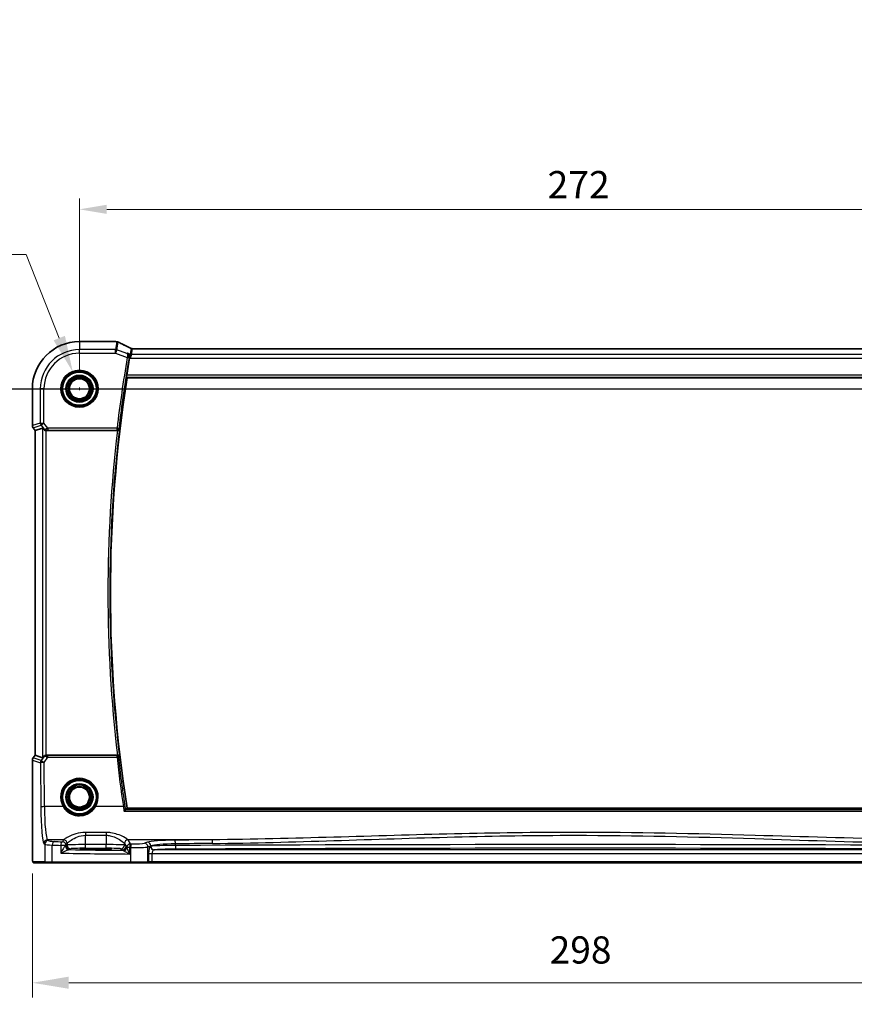
# Model space of a CAD drawing. Units: millimetres. Extents: x 175 to 9268, y 19 to 1424.
# Drawn here: x 8235 to 8464, y 430 to 700 of the extents above; entities that cross this region are included whole.
import ezdxf

# ---------------------------------------------------------------- set-up
doc = ezdxf.new("R2010")
doc.units = ezdxf.units.MM
doc.header["$LTSCALE"] = 5
for name, color, linetype, lineweight in [('Dimension (ISO)', 7, 'Continuous', 18), ('Dimension (ISO) @ 1', 7, 'Continuous', 18), ('Section Line (ISO)', 7, 'Continuous', 25), ('Visible (ISO)', 7, 'Continuous', 35), ('Visible Narrow (ISO)', 7, 'Continuous', 25)]:
    doc.layers.add(name, color=color, linetype=linetype, lineweight=lineweight)
doc.styles.add('Note Text (TK)', font='MS PGothic.ttf')
doc.dimstyles.new('Default - Method 1b (TK)', dxfattribs={"dimscale": 4, "dimtxt": 2.5, "dimasz": 2.5, "dimexe": 1, "dimexo": 1.5, "dimgap": 1, "dimtad": 1, "dimtoh": 1, "dimrnd": 1e-08, "dimdsep": 46, "dimtxsty": 'Note Text (TK)', "dimcen": 0.09, "dimdle": 5, "dimclrd": 100, "dimclre": 100, "dimclrt": 7, "dimadec": 1, "dimazin": 1, "dimtfac": 1, "dimtmove": 0, "dimatfit": 3, "dimfxl": 0, "dimtolj": 1, "dimlwd": -1, "dimlwe": -1, "dimarcsym": 0})

# ---------------------------------------------------------------- blocks, each defined once
blk = doc.blocks.new('*D80')
at = {"layer": 'Defpoints', "color": 0, "transparency": 16777216}
for p in [(8238.31, 471.88), (8536.12, 471.88), (8536.12, 435.88)]:
    blk.add_point(p, dxfattribs=at)
at = {"layer": 'Dimension (ISO)', "color": 100, "transparency": 16777216}
for p, q in [((8238.31, 465.88), (8238.31, 431.88)), ((8536.12, 465.88), (8536.12, 431.88)), ((8248.31, 435.88), (8526.12, 435.88))]:
    blk.add_line(p, q, dxfattribs=at)
for points in [[(8248.31, 437.55), (8248.31, 434.22), (8238.31, 435.88)], [(8526.12, 437.55), (8526.12, 434.22), (8536.12, 435.88)]]:
    blk.add_solid(points, dxfattribs=at)
at = {"layer": 'Dimension (ISO)', "color": 7, "transparency": 16777216, "insert": (8377.12, 444.88), "char_height": 10, "attachment_point": 4, "style": 'Note Text (TK)'}
blk.add_mtext('\\A1; \\fＭＳ Ｐゴシック|b0|i0;\\H7.4619;298', dxfattribs=at)
blk = doc.blocks.new('*D81')
at = {"layer": 'Defpoints', "color": 0, "transparency": 16777216}
for p in [(8249.4, 603.39), (8253.04, 594.22)]:
    blk.add_point(p, dxfattribs=at)
at = {"layer": 'Dimension (ISO)', "color": 100, "transparency": 16777216}
for p, q in [((8116.41, 635.6), (8236.58, 635.6)), ((8236.58, 635.6), (8245.7, 612.68)), ((8250.86, 598.8), (8251.58, 598.8)), ((8251.22, 598.44), (8251.22, 599.16))]:
    blk.add_line(p, q, dxfattribs=at)
blk.add_solid([(8247.25, 613.3), (8244.15, 612.06), (8249.4, 603.39)], dxfattribs=at)
at = {"layer": 'Dimension (ISO)', "color": 7, "transparency": 16777216, "insert": (8116.41, 651.69), "char_height": 10, "attachment_point": 4, "style": 'Note Text (TK)'}
blk.add_mtext('\\A1; \\fＭＳ Ｐゴシック|b0|i0;\\H7.4619;4-M5 六角穴付ボルト\\P\\fＭＳ Ｐゴシック|b0|i0;\\H7.4619;4-M5 Countersunk hole', dxfattribs=at)
blk = doc.blocks.new('*D92')
at = {"layer": 'Defpoints', "color": 0, "transparency": 16777216}
for p in [(8523.22, 647.99), (8251.22, 598.8), (8523.22, 598.8)]:
    blk.add_point(p, dxfattribs=at)
at = {"layer": 'Dimension (ISO)', "color": 100, "transparency": 16777216}
for p, q in [((8251.22, 603.3), (8251.22, 650.99)), ((8523.22, 603.3), (8523.22, 650.99)), ((8258.72, 647.99), (8515.72, 647.99))]:
    blk.add_line(p, q, dxfattribs=at)
for points in [[(8258.72, 649.24), (8258.72, 646.74), (8251.22, 647.99)], [(8515.72, 649.24), (8515.72, 646.74), (8523.22, 647.99)]]:
    blk.add_solid(points, dxfattribs=at)
at = {"layer": 'Dimension (ISO)', "color": 7, "transparency": 16777216, "insert": (8379.59, 654.74), "char_height": 7.5, "attachment_point": 4, "style": 'Note Text (TK)'}
blk.add_mtext('\\A1;272', dxfattribs=at)

msp = doc.modelspace()

# ---------------------------------------------------------------- linework, layer by layer
at = {"layer": 'Section Line (ISO)', "linetype": 'Continuous'}
msp.add_line((8219.5286, 598.8011), (8552.6352, 598.8011), dxfattribs=at)
at = {"layer": 'Visible (ISO)'}
for p, q in [((8261.1507, 611.7098), (8251.219, 611.7098)), ((8508.6132, 609.7723), (8265.8248, 609.7723)), ((8264.2944, 601.8011), (8510.1435, 601.8011)), ((8238.3103, 598.8011), (8238.3103, 588.6648)), ((8239.0603, 587.3315), (8238.5103, 588.0648)), ((8239.0603, 587.3315), (8239.0641, 587.3328)), ((8239.0603, 498.2706), (8239.0603, 587.3315)), ((8241.0763, 588.0035), (8239.0641, 587.3328)), ((8242.2011, 587.3011), (8261.6336, 587.3011)), ((8238.3103, 496.9373), (8238.3103, 471.8818)), ((8238.5103, 497.5373), (8239.0603, 498.2706)), ((8239.0603, 498.2706), (8239.0641, 498.2694)), ((8241.0763, 497.5986), (8239.0641, 498.2694)), ((8261.6336, 498.3011), (8242.2011, 498.3011)), ((8510.1435, 483.8011), (8264.2944, 483.8011)), ((8256.719, 472.6703), (8254.719, 472.6703)), ((8254.719, 472.4427), (8256.719, 472.4427)), ((8238.7201, 468.8011), (8241.912, 468.8011)), ((8243.8861, 468.8011), (8241.912, 468.8011)), ((8265.31, 468.8011), (8243.8861, 468.8011)), ((8269.8319, 468.8011), (8265.31, 468.8011)), ((8269.8319, 468.8011), (8269.9969, 468.8011)), ((8269.9969, 468.8011), (8271.156, 468.8011)), ((8271.156, 468.8011), (8503.2819, 468.8011))]:
    msp.add_line(p, q, dxfattribs=at)
for centre in [(8251.219, 598.8011), (8251.219, 486.8011)]:
    msp.add_circle(centre, 2.75, dxfattribs=at)
for centre, radius, start, end in [((8251.219, 598.8011), 12.9087, 90, 180), ((8642.4065, 542.8011), 382.9062, 170.307281, 171.033759), ((8642.4065, 542.8011), 382.6875, 171.131176, 188.868824), ((8239.3103, 588.6648), 1, 180, 216.869898), ((8239.3103, 496.9373), 1, 143.130102, 180)]:
    msp.add_arc(centre, radius, start, end, dxfattribs=at)
for centre, major_axis, ratio, start_param, end_param in [((8261.1507, 610.7162), (0.1332, 0.9846), 0.99998206, 6.27083878, 6.41769859), ((8278.6497, 612.3503), (19.988, -0.1637), 0.07989284, 3.66146832, 3.69399862), ((8261.5081, 610.6578), (0.8607, 0.5107), 0.99924278, 0.55413297, 0.76396278), ((8242.0725, 586.6626), (-0.9975, 1.3403), 0.0522366, 5.53029956, 6.26598733), ((8242.2049, 588.3049), (-0.4493, -0.8987), 0.99525014, 0.33290975, 0.46174586), ((8242.0725, 498.9396), (-0.9975, -1.3403), 0.0522366, 0.01719798, 0.75288575), ((8242.2049, 497.2972), (-0.4493, 0.8987), 0.99525014, 5.82143945, 5.95027555), ((8254.719, 472.5565), (3.2585, 0), 0.0349208, 1.57079633, 4.71238898), ((8256.719, 472.5565), (-3.2585, 0), 0.0349208, 1.57079633, 4.71238898)]:
    msp.add_ellipse(centre, major_axis=major_axis, ratio=ratio, start_param=start_param, end_param=end_param, dxfattribs=at)
for points, knots in [([(8261.6278, 611.6517), (8261.6326, 611.651), (8261.6374, 611.6503), (8261.6477, 611.6488), (8261.653, 611.648), (8261.665, 611.6461), (8261.6715, 611.645), (8261.6873, 611.6421), (8261.6964, 611.6405), (8261.723, 611.6349), (8261.7372, 611.6325), (8261.7765, 611.6215)], [0, 0, 0, 0, 0.00085478562, 0.00085478562, 0.00170957125, 0.00170957125, 0.00256435687, 0.00256435687, 0.0034191425, 0.0034191425, 0.00427392812, 0.00427392812, 0.00427392812, 0.00427392812]), ([(8265.4485, 609.8538), (8265.1807, 609.9771), (8264.9196, 610.0987), (8264.4111, 610.3377), (8264.1639, 610.4552), (8263.684, 610.6858), (8263.4513, 610.7989), (8263.0014, 611.0205), (8262.7841, 611.1289), (8262.3656, 611.3407), (8262.1643, 611.444), (8261.9714, 611.5446)], [-1.073200552, -1.073200552, -1.073200552, -1.073200552, -1.020886239, -1.020886239, -0.968571927, -0.968571927, -0.916257614, -0.916257614, -0.863943302, -0.863943302, -0.811628989, -0.811628989, -0.811628989, -0.811628989]), ([(8264.4425, 608.5291), (8264.4437, 608.5285), (8264.445, 608.5279), (8264.5479, 608.4773), (8264.6427, 608.4063), (8264.8019, 608.2314), (8264.869, 608.1282), (8264.9596, 607.9085), (8264.9887, 607.7961), (8265.0073, 607.5787), (8265.0036, 607.4782), (8264.9853, 607.3771)], [-0.000610444, -0.000610444, -0.000610444, -0.000610444, 0, 0, 0.04968502, 0.04968502, 0.096571012, 0.096571012, 0.135930753, 0.135930753, 0.167230049, 0.167230049, 0.167230049, 0.167230049]), ([(8265.4485, 609.8538), (8265.4669, 609.8454), (8265.4864, 609.8371), (8265.5281, 609.8215), (8265.5502, 609.8141), (8265.5972, 609.8006), (8265.6221, 609.7946), (8265.6748, 609.7842), (8265.7027, 609.78), (8265.7614, 609.774), (8265.7923, 609.7723), (8265.8248, 609.7723)], [0.2631245051, 0.2631245051, 0.2631245051, 0.2631245051, 0.267256564, 0.267256564, 0.2713886229, 0.2713886229, 0.2755206818, 0.2755206818, 0.2796527408, 0.2796527408, 0.2837847997, 0.2837847997, 0.2837847997, 0.2837847997]), ([(8264.1414, 601.9799), (8264.1376, 601.9845), (8264.1349, 601.9974), (8264.1325, 602.0449), (8264.1337, 602.0842), (8264.1401, 602.1745), (8264.1457, 602.2314), (8264.1606, 602.3531), (8264.1697, 602.4175), (8264.1792, 602.478)], [0.0036555318, 0.0036555318, 0.0036555318, 0.0036555318, 0.0188657706, 0.0188657706, 0.0377315412, 0.0377315412, 0.0566938634, 0.0566938634, 0.0749675562, 0.0749675562, 0.0749675562, 0.0749675562]), ([(8241.3925, 587.6762), (8241.4655, 587.5887), (8241.5668, 587.5039), (8241.7603, 587.3928), (8241.8695, 587.3492), (8242.0132, 587.3183), (8242.0428, 587.3132), (8242.0725, 587.3094)], [0.0679392375, 0.0679392375, 0.0679392375, 0.0679392375, 0.1061144261, 0.1061144261, 0.1395861023, 0.1395861023, 0.1481561427, 0.1481561427, 0.1481561427, 0.1481561427]), ([(8261.6519, 587.301), (8261.7019, 587.3009), (8261.7507, 587.3075), (8261.853, 587.3344), (8261.9038, 587.3568), (8262.0084, 587.4205), (8262.0572, 587.4657), (8262.1383, 587.5713), (8262.1672, 587.6341), (8262.1816, 587.6989), (8262.1818, 587.6999), (8262.182, 587.7008)], [-0.0870560788, -0.0870560788, -0.0870560788, -0.0870560788, -0.0718927155, -0.0718927155, -0.0535133724, -0.0535133724, -0.0287728552, -0.0287728552, 0, 0, 0.0004293705, 0.0004293705, 0.0004293705, 0.0004293705]), ([(8242.0725, 498.2927), (8242.046, 498.2893), (8242.0196, 498.2849), (8241.8819, 498.2566), (8241.7751, 498.2155), (8241.5762, 498.106), (8241.4685, 498.0171), (8241.3925, 497.9259)], [1.137930669, 1.137930669, 1.137930669, 1.137930669, 1.1455521319, 1.1455521319, 1.1780262935, 1.1780262935, 1.2181080524, 1.2181080524, 1.2181080524, 1.2181080524]), ([(8262.182, 497.9013), (8262.1818, 497.9023), (8262.1816, 497.9032), (8262.1715, 497.9488), (8262.1544, 497.9928), (8262.1069, 498.0748), (8262.0769, 498.1133), (8261.9984, 498.1877), (8261.9476, 498.223), (8261.843, 498.2706), (8261.7929, 498.2862), (8261.7107, 498.2989), (8261.6815, 498.3012), (8261.6519, 498.3011)], [-0.0866861244, -0.0866861244, -0.0866861244, -0.0866861244, -0.0862601523, -0.0862601523, -0.0663133479, -0.0663133479, -0.0471295943, -0.0471295943, -0.0254608193, -0.0254608193, -0.0088749917, -0.0088749917, 0, 0, 0, 0]), ([(8263.8773, 483.3217), (8263.8644, 483.317), (8263.8447, 483.3041), (8263.7896, 483.2608), (8263.7517, 483.2271), (8263.6732, 483.1529), (8263.6331, 483.1132), (8263.5493, 483.0273), (8263.5052, 482.9805), (8263.4604, 482.9315), (8263.4595, 482.9305), (8263.4585, 482.9294)], [0, 0, 0, 0, 0.0164863097, 0.0164863097, 0.0374655512, 0.0374655512, 0.0564282697, 0.0564282697, 0.0760822095, 0.0760822095, 0.0764925173, 0.0764925173, 0.0764925173, 0.0764925173]), ([(8238.7064, 468.8011), (8238.6943, 468.8011), (8238.6807, 468.8021), (8238.6665, 468.8038), (8238.6638, 468.8042), (8238.6542, 468.8057), (8238.6477, 468.8069), (8238.6297, 468.8111), (8238.6189, 468.8147), (8238.5971, 468.8239), (8238.5863, 468.8298), (8238.5388, 468.8598), (8238.5144, 468.886), (8238.4564, 468.9623), (8238.4427, 469.015), (8238.4055, 469.2005), (8238.3882, 469.3479), (8238.3646, 469.632), (8238.3564, 469.7547), (8238.334, 470.1669), (8238.3237, 470.487), (8238.3114, 471.1618), (8238.3103, 471.5235), (8238.3103, 471.8818)], [0, 0, 0, 0, 0.009334408, 0.009334408, 0.012453864, 0.012453864, 0.015151464, 0.015151464, 0.019995827, 0.019995827, 0.026433996, 0.026433996, 0.051204414, 0.051204414, 0.108578779, 0.108578779, 0.178500189, 0.178500189, 0.22325788, 0.22325788, 0.321418928, 0.321418928, 0.428913632, 0.428913632, 0.428913632, 0.428913632])]:
    msp.add_open_spline(points, degree=3, knots=knots, dxfattribs=at)
for points, degree in [([(8264.9853, 607.3771), (8264.9787, 607.3406), (8264.9724, 607.3044), (8264.9663, 607.2687)], 3), ([(8264.2944, 601.8011), (8264.2179, 601.8904), (8264.1414, 601.9799)], 2), ([(8261.6519, 587.301), (8261.6457, 587.3011), (8261.6396, 587.3011), (8261.6336, 587.3011)], 3), ([(8261.6336, 498.3011), (8261.6396, 498.3011), (8261.6457, 498.3011), (8261.6519, 498.3011)], 3), ([(8263.8905, 483.329), (8264.0925, 483.5652), (8264.2944, 483.8011)], 2), ([(8263.8773, 483.3217), (8263.884, 483.3241), (8263.8884, 483.3265), (8263.8905, 483.329)], 3), ([(8238.7071, 468.8011), (8238.7071, 468.8011), (8238.7131, 468.8011), (8238.7201, 468.8011)], 3)]:
    msp.add_open_spline(points, degree=degree, dxfattribs=at)
at = {"layer": 'Visible Narrow (ISO)'}
for p, q in [((8251.219, 611.706), (8251.219, 611.7098)), ((8251.219, 611.706), (8261.1512, 611.706)), ((8251.219, 611.706), (8251.219, 609.5187)), ((8261.5116, 611.6539), (8261.1245, 609.5187)), ((8261.4742, 609.4553), (8261.8612, 611.5895)), ((8261.1245, 609.5187), (8251.219, 609.5187)), ((8251.219, 608.5225), (8251.219, 609.5187)), ((8251.219, 608.5225), (8261.1245, 608.5225)), ((8261.1245, 608.5225), (8261.1245, 609.5187)), ((8261.4742, 609.4553), (8261.1245, 608.5225)), ((8261.1245, 608.5225), (8264.3326, 607.3195)), ((8264.2456, 608.416), (8261.4742, 609.4553)), ((8265.1677, 608.2571), (8264.4425, 608.5291)), ((8265.1562, 607.1975), (8265.1677, 608.2571)), ((8265.5175, 608.1937), (8265.1562, 607.1975)), ((8265.4532, 609.8319), (8265.1677, 608.2571)), ((8265.5175, 608.1937), (8265.803, 609.7685)), ((8508.9205, 608.1937), (8265.5175, 608.1937)), ((8265.803, 609.7685), (8508.6349, 609.7685)), ((8264.3326, 607.3195), (8264.8236, 607.2357)), ((8264.9663, 607.2687), (8265.1562, 607.1975)), ((8265.1562, 607.1975), (8509.2817, 607.1975)), ((8510.2587, 602.478), (8264.1792, 602.478)), ((8264.1414, 601.9799), (8510.2965, 601.9799)), ((8238.3141, 598.8011), (8238.3103, 598.8011)), ((8238.3141, 588.6648), (8238.3141, 598.8011)), ((8238.3141, 598.8011), (8240.5013, 598.8011)), ((8240.5013, 598.8011), (8240.5013, 589.3939)), ((8241.4975, 598.8011), (8240.5013, 598.8011)), ((8241.4975, 589.3939), (8241.4975, 598.8011)), ((8240.5013, 589.3939), (8238.3141, 588.6648)), ((8238.5133, 588.0671), (8240.7005, 588.7962)), ((8240.5013, 589.3939), (8241.4975, 589.3939)), ((8241.4975, 589.3939), (8240.7005, 588.7962)), ((8240.7005, 588.7962), (8241.4517, 587.7947)), ((8242.5923, 587.9342), (8241.4975, 589.3939)), ((8238.3141, 588.6648), (8238.3103, 588.6648)), ((8238.5103, 588.0648), (8238.5133, 588.0671)), ((8239.0641, 587.3328), (8238.5133, 588.0671)), ((8239.0641, 498.2694), (8239.0641, 587.3328)), ((8241.0763, 588.0035), (8241.0763, 497.5986)), ((8241.4517, 587.7947), (8241.3925, 587.6762)), ((8242.0725, 498.2927), (8242.0725, 587.3094)), ((8242.2011, 587.3011), (8242.2653, 587.4294)), ((8261.5319, 587.9342), (8242.5923, 587.9342)), ((8242.5923, 587.9342), (8242.5923, 587.4361)), ((8242.5923, 587.4361), (8261.5319, 587.4361)), ((8261.5319, 587.9342), (8262.0265, 587.8756)), ((8261.5319, 587.4361), (8261.5319, 587.9342)), ((8238.3103, 496.9373), (8238.3141, 496.9373)), ((8238.3141, 471.8818), (8238.3141, 496.9373)), ((8238.3141, 496.9373), (8240.517, 496.203)), ((8238.5133, 497.535), (8238.5103, 497.5373)), ((8238.5133, 497.535), (8239.0641, 498.2694)), ((8240.7163, 496.8007), (8238.5133, 497.535)), ((8241.4557, 497.7994), (8240.7163, 496.8007)), ((8241.3925, 497.9259), (8241.4557, 497.7994)), ((8241.5132, 496.2901), (8242.5621, 497.7068)), ((8242.2682, 498.1669), (8242.2011, 498.3011)), ((8242.5621, 497.7068), (8242.5621, 498.1613)), ((8261.5277, 498.1613), (8242.5621, 498.1613)), ((8242.5621, 497.7068), (8261.5277, 497.7068)), ((8261.5277, 497.7068), (8261.5277, 498.1613)), ((8240.517, 496.203), (8240.6097, 484.0881)), ((8241.6059, 484.1752), (8241.5132, 496.2901)), ((8246.766, 484.1752), (8241.6059, 484.1752)), ((8263.2714, 484.1752), (8255.6719, 484.1752)), ((8263.4585, 482.9294), (8510.9794, 482.9294)), ((8510.5606, 483.3217), (8263.8773, 483.3217)), ((8258.5554, 477.1143), (8252.868, 477.1143)), ((8252.868, 477.1143), (8252.868, 476.321)), ((8252.868, 476.321), (8258.5554, 476.321)), ((8252.868, 473.7668), (8252.868, 476.321)), ((8258.5554, 477.1143), (8258.5554, 476.321)), ((8258.5554, 476.321), (8258.5554, 473.7668)), ((8241.4846, 474.0887), (8241.7128, 473.8605)), ((8241.7128, 473.8605), (8241.7128, 469.0011)), ((8242.709, 474.8567), (8242.4808, 475.0849)), ((8246.8734, 475.0849), (8242.4808, 475.0849)), ((8243.7908, 469.0011), (8243.7908, 473.6526)), ((8246.1002, 473.5483), (8246.1002, 471.4193)), ((8247.5483, 473.5483), (8246.1002, 473.5483)), ((8246.8734, 475.0849), (8246.5497, 474.5445)), ((8247.5483, 473.5483), (8247.872, 474.0887)), ((8247.8748, 473.6344), (8247.5483, 473.4168)), ((8247.5483, 473.4168), (8247.5483, 473.5483)), ((8247.8748, 474.0934), (8247.8748, 473.6344)), ((8248.547, 472.4174), (8248.8734, 472.635)), ((8252.868, 472.7674), (8252.868, 473.7668)), ((8258.5554, 473.7668), (8252.868, 473.7668)), ((8252.868, 472.7674), (8258.5554, 472.7674)), ((8254.719, 472.4427), (8254.719, 472.6703)), ((8256.719, 472.4427), (8256.719, 472.6703)), ((8258.5554, 472.7674), (8258.5554, 473.7668)), ((8262.5499, 472.635), (8263.0074, 472.3301)), ((8263.5485, 473.6344), (8263.5485, 474.0934)), ((8264.0061, 473.3295), (8263.5485, 473.6344)), ((8263.5513, 474.0887), (8264.0061, 473.3295)), ((8265.0013, 472.956), (8264.2612, 472.956)), ((8265.2284, 473.9522), (8264.5499, 475.0849)), ((8287.625, 475.0849), (8264.5499, 475.0849)), ((8265.0013, 471.1829), (8265.0013, 472.956)), ((8265.2651, 472.9507), (8265.2651, 469.0011)), ((8269.8683, 474.399), (8269.0591, 474.1348)), ((8270.0251, 473.1386), (8270.8342, 473.4028)), ((8270.0251, 469.0011), (8270.0251, 473.1386)), ((8270.8342, 473.3444), (8270.7073, 473.3278)), ((8270.8342, 473.4028), (8270.8342, 473.3444)), ((8277.5486, 473.5236), (8277.5486, 473.9801)), ((8238.3141, 471.8818), (8238.3103, 471.8818)), ((8270.1901, 471.329), (8270.1901, 469.0011)), ((8270.1901, 471.329), (8271.156, 471.329)), ((8271.156, 469.0011), (8271.156, 471.329)), ((8271.156, 471.329), (8503.2819, 471.329)), ((8271.6732, 472.3284), (8271.8002, 472.345)), ((8502.7647, 472.3284), (8271.6732, 472.3284)), ((8241.7128, 469.0011), (8238.5208, 469.0011)), ((8241.7128, 469.0011), (8243.7908, 469.0011)), ((8243.7908, 469.0011), (8265.2651, 469.0011)), ((8265.2651, 469.0011), (8270.0251, 469.0011)), ((8270.1901, 469.0011), (8270.0251, 469.0011)), ((8271.156, 469.0011), (8270.1901, 469.0011)), ((8271.156, 469.0011), (8271.156, 468.8011)), ((8503.2819, 469.0011), (8271.156, 469.0011))]:
    msp.add_line(p, q, dxfattribs=at)
for centre, radius in [((8251.219, 598.8011), 5.1352), ((8251.219, 598.8011), 4.9353), ((8251.219, 598.8011), 4.7567), ((8251.219, 598.8011), 4.5569), ((8251.219, 598.8011), 3.7426), ((8251.219, 598.8011), 3.5427), ((8251.219, 598.8011), 3.5317), ((8251.219, 598.8011), 3.3319), ((8251.219, 598.8011), 3.006), ((8251.219, 598.8011), 2.8061), ((8251.219, 486.8011), 4.7567), ((8251.219, 486.8011), 4.5569), ((8251.219, 486.8011), 3.7426), ((8251.219, 486.8011), 3.5427), ((8251.219, 486.8011), 3.5317), ((8251.219, 486.8011), 3.3319), ((8251.219, 486.8011), 3.006), ((8251.219, 486.8011), 2.8061)]:
    msp.add_circle(centre, radius, dxfattribs=at)
for centre, radius, start, end in [((8251.219, 598.8011), 12.9049, 90, 180), ((8251.219, 598.8011), 10.7177, 90, 180), ((8251.219, 598.8011), 9.7215, 90, 180), ((8642.4065, 542.8011), 383.5394, 170.315746, 173.242039), ((8642.4065, 542.8011), 383.0413, 170.315746, 173.242039), ((8642.4065, 542.8011), 383.3644, 173.334219, 186.665781), ((8642.4065, 542.8011), 382.8663, 173.265273, 186.734727)]:
    msp.add_arc(centre, radius, start, end, dxfattribs=at)
for centre, major_axis, ratio, start_param, end_param in [((8261.1512, 610.7197), (0.1449, 0.9793), 0.85829891, 0, 0.17067193), ((8279.2179, 612.6408), (20.99, 0), 0.08748866, 3.6756889, 3.70682109), ((8261.4926, 610.671), (0.1353, 0.9807), 0.84217093, 0, 0.16234802), ((8261.5116, 610.6676), (0.2649, 0.9539), 0.95048871, 0, 0.28427414), ((8279.5677, 606.0045), (-20.99, 7.9319), 0.08184044, 0.59857097, 0.8654385), ((8261.1245, 608.5225), (-0.984, 0.1784), 0.99607031, 4.53369363, 4.89108433), ((8265.5175, 609.1899), (-0.984, 0.1784), 0.99607031, 1.39210098, 1.74949167), ((8270.8097, 607.8395), (-5.3562, 1.9933), 0.03051436, 6.22658926, 6.28863974), ((8265.803, 610.7647), (-0.984, 0.1784), 0.99607031, 1.39210098, 1.74949167), ((8265.8153, 610.7717), (0.1373, -0.9905), 0.98355108, 5.77966803, 6.14314277), ((8271.1595, 608.7723), (-5.3565, 0.9959), 0.01678779, 6.21835523, 6.28040571), ((8264.3422, 607.3738), (0.4921, -0.0888), 0.10667012, 0.08776851, 1.55136396), ((8241.4975, 589.3939), (0.3162, -0.9487), 0.99577456, 4.39190659, 5.03287137), ((8239.3103, 588.6648), (-0.3162, 0.9487), 0.99577456, 1.25031394, 1.89127871), ((8242.2486, 588.3924), (-0.8321, -0.5566), 0.47579286, 0.11293651, 1.03642824), ((8242.2486, 588.3924), (1.0102, 0.0586), 0.95167411, 3.7502155, 4.67370722), ((8242.6251, 587.8905), (-1.0254, -0.2992), 0.04792347, 4.73040555, 5.29044369), ((8242.2653, 587.9275), (0.0227, -0.4995), 0.46005244, 5.01617893, 6.18486666), ((8242.6251, 587.3924), (-0.6259, 0.0023), 0.06979766, 4.76509103, 5.32512917), ((8261.5319, 587.9342), (0.3738, 0.3321), 0.99322118, 3.9893411, 5.43543686), ((8239.3103, 496.9373), (0.3162, 0.9487), 0.99577456, 1.25031394, 1.89127871), ((8242.2527, 497.2017), (-1.0095, 0.0547), 0.95476434, 4.74877455, 5.67226627), ((8242.2527, 497.2017), (0.8348, -0.5525), 0.51230049, 2.10360455, 3.02709627), ((8242.2682, 497.6688), (0.021, 0.4996), 0.43328723, 0.09685613, 1.21644588), ((8242.6272, 497.7075), (-1.0257, 0.2951), 0.01748188, 1.00445001, 1.51238533), ((8242.6272, 498.2056), (-0.6247, -0.0046), 0.07044572, 0.95805067, 1.46598599), ((8261.5277, 497.6632), (-0.3738, 0.3321), 0.99322124, 3.98934653, 5.43543143), ((8261.5277, 497.6632), (0.497, 0.0551), 0.0866296, 0.08759661, 1.56119789), ((8642.4065, 539.9114), (0, -383.221), 0.99997071, 4.82274401, 4.85834787), ((8241.5132, 496.203), (-0.3162, -0.9487), 0.99577456, 4.39190659, 5.03287137), ((8241.5132, 496.203), (-1, -0.0077), 0.08715321, 4.71172189, 6.19558467), ((8241.5132, 496.203), (-0.8037, 0.5951), 0.07013936, 4.7642758, 6.19570284), ((8251.219, 486.8027), (0, 5.1704), 0.99999533, 4.17932209, 8.38704852), ((8241.6059, 484.0881), (-1, -0.0077), 0.08715321, 4.71172189, 6.19558467), ((8241.5685, 485.0468), (0, -11), 0.08748866, 4.79965544, 6.19591884), ((8242.5647, 485.0468), (0, 10), 0.09623753, 1.65806279, 3.05432619), ((8246.766, 484.1578), (0.1723, 0.1016), 0.07513693, 0.03500558, 1.52649144), ((8255.6719, 484.1578), (-0.1723, 0.1016), 0.07513693, 4.75669387, 6.24817973), ((8263.2714, 484.1317), (0.4947, 0.0727), 0.08623599, 0.0875936, 1.55812032), ((8242.4808, 474.0887), (-0.7071, -0.7071), 0.99243251, 3.93078892, 5.49398905), ((8242.709, 473.8605), (-0.7071, -0.7071), 0.99243251, 3.93078892, 5.49398905), ((8245.6976, 473.8833), (4, 0), 0.0656165, 3.22885912, 4.21550123), ((8245.6976, 474.8795), (-3, 0), 0.08748866, 0.08726646, 1.07390858), ((8244.2675, 473.6526), (0.0474, 0.9989), 0.47627794, 0.09928308, 1.59338822), ((8284.3096, 480.1129), (85, 0), 0.08645939, 4.21550123, 4.24615809), ((8284.3096, 481.1091), (-84, 0), 0.08748866, 1.07390858, 1.10456544), ((8246.5497, 473.5483), (0.044, 0.999), 0.44917542, 0.09770574, 1.59056969), ((8246.5497, 473.5483), (-0.8579, 0.5139), 0.9948398, 3.68357743, 5.24981236), ((8246.8232, 485.0468), (0, -10), 0.05764856, 0.08726646, 0.09211312), ((8246.8734, 474.0887), (-0.8579, 0.5139), 0.9948398, 3.68357743, 5.24981236), ((8246.8762, 474.0934), (-0.8698, 0.4935), 0.99440745, 3.66006178, 5.22604407), ((8246.5497, 473.4205), (-1, 0), 0.06984154, 2.65571709, 3.08923278), ((8248.3182, 473.3879), (0.066, -0.9978), 0.88384513, 4.65401108, 6.20850922), ((8248.547, 473.4168), (-0.5545, 0.8322), 0.99802286, 0.98394114, 2.55291097), ((8247.8218, 485.0468), (0, 11), 0.05240778, 3.22885912, 3.23370577), ((8252.868, 473.6271), (-5, 0), 0.02793662, 4.71238898, 6.23082543), ((8248.8734, 473.6344), (-0.5545, 0.8322), 0.99802286, 0.98394114, 2.55291097), ((8252.868, 472.6277), (4, 0), 0.03492077, 1.57079633, 3.08923278), ((8258.5554, 473.6271), (-5, 0), 0.02793662, 3.19395253, 4.71238898), ((8258.5554, 472.6277), (4, 0), 0.03492077, 0.05235988, 1.57079633), ((8262.5499, 473.6344), (0.5545, 0.8322), 0.99802286, 3.73027434, 5.29924417), ((8263.0074, 473.3295), (0.5545, 0.8322), 0.99802286, 3.73027434, 5.29924417), ((8263.2129, 473.199), (0.5186, 0.855), 0.99774088, 3.68785112, 5.15890439), ((8263.2379, 473.1102), (0.9927, 0.1204), 0.95781111, 4.66217243, 6.07676404), ((8263.294, 472.956), (-0.883, -0.4695), 0.87272197, 1.25015918, 2.59441725), ((8264.5472, 474.0934), (0.8698, 0.4935), 0.99440745, 1.05714123, 2.62312353), ((8263.6016, 485.0468), (0, -11), 0.05240778, 6.19107219, 6.19591884), ((8264.5499, 474.0887), (0.8579, 0.5139), 0.9948398, 1.03337295, 2.59960788), ((8265.001, 473.3356), (2.1654, -2.2729), 0.23645982, 4.4934241, 4.59147512), ((8265.2284, 472.956), (-0.8579, -0.5139), 0.9948398, 4.1749656, 5.66374305), ((8264.6002, 485.0468), (0, 10), 0.05764856, 3.04947953, 3.05432619), ((8265.2284, 472.956), (0.0204, 0.9998), 0.227112, 0.08961425, 1.575431), ((8284.3096, 480.1129), (85, 0), 0.08645939, 4.48323177, 4.4864183), ((8284.3096, 481.1091), (-84, 0), 0.08748866, 1.34163911, 1.34482565), ((8265.4892, 472.9507), (0.0201, 0.9998), 0.22400944, 0.08954802, 1.57530189), ((8266.1614, 473.2065), (4, 0), 0.0656165, 4.4864183, 6.02138592), ((8266.1614, 474.2027), (-3, 0), 0.08748866, 1.34482565, 2.87979327), ((8269.0591, 473.1386), (-0.3104, 0.9506), 0.9624951, 4.40789574, 5.95613258), ((8278.5617, 474.1952), (-9, 0), 0.08748866, 4.83936609, 6.02138592), ((8269.8683, 473.4028), (-0.3104, 0.9506), 0.9624951, 4.40789574, 5.95613258), ((8270.726, 471.329), (0, -2), 0.26794919, 3.17649924, 4.71238898), ((8271.6732, 473.3278), (0.1292, -0.9916), 0.96537679, 4.58723281, 6.14899636), ((8278.5617, 473.199), (8, 0), 0.09842475, 1.69777344, 2.87979327), ((8278.5617, 473.2811), (-8, 0), 0.03055567, 4.83936609, 6.02138592), ((8271.8002, 473.3444), (0.1292, -0.9916), 0.96537679, 4.58723281, 6.14899636), ((8387.219, 399.7319), (-867.0274, 0), 0.08748866, 4.82751134, 4.83936609), ((8277.4219, 473.9801), (-0.0112, 0.9999), 0.1266284, 4.71097465, 6.19520884), ((8387.219, 398.7357), (866.0274, 0), 0.08758969, 1.68591869, 1.69777344), ((8387.219, 443.5593), (-866.0274, 0), 0.03488045, 4.58541187, 4.83936609), ((8277.6752, 473.5236), (0.0045, -1), 0.12663493, 4.71182443, 6.24799531), ((8387.219, 442.5599), (865.0274, 0), 0.03492077, 1.44381922, 1.69777344), ((8287.625, 474.0887), (-0.0101, 0.9999), 0.11486244, 4.71122696, 6.19533592), ((8284.3096, 474.0395), (85, 0), 0.03450994, 4.24615809, 4.48323177), ((8246.5497, 472.4211), (2, 0), 0.03492077, 5.79730974, 6.23082543), ((8284.3096, 475.0389), (-84, 0), 0.03492077, 1.12799898, 1.31692743), ((8265.001, 472.3362), (2.808, -1.0385), 0.29799126, 4.03873338, 4.1367844), ((8271.6919, 471.329), (0, 1), 0.53589838, 0.03490659, 1.57079633), ((8278.5617, 472.2817), (7, 0), 0.03492077, 1.69777344, 2.87979327), ((8238.7201, 469.0011), (0, -0.2), 0.9961947, 4.71238898, 6.28318531), ((8241.912, 469.0011), (0, -0.2), 0.9961947, 4.71238898, 6.28318531), ((8243.8861, 469.0011), (0, -0.2), 0.47669196, 4.71238898, 6.28318531), ((8265.31, 469.0011), (0, -0.2), 0.22405247, 4.71238898, 6.28318531), ((8269.8319, 469.0011), (0, -0.2), 0.96592583, 0, 1.57079633), ((8269.9969, 469.0011), (0, -0.2), 0.96592583, 0, 1.57079633)]:
    msp.add_ellipse(centre, major_axis=major_axis, ratio=ratio, start_param=start_param, end_param=end_param, dxfattribs=at)
for points in [[(8261.1507, 611.7098), (8261.1509, 611.7098), (8261.151, 611.7085), (8261.1512, 611.706)], [(8261.8612, 611.5895), (8261.8993, 611.578), (8261.936, 611.5631), (8261.9714, 611.5446)], [(8265.4484, 609.8538), (8265.4525, 609.8519), (8265.4579, 609.847), (8265.4655, 609.8389)], [(8265.8153, 609.772), (8265.8184, 609.7722), (8265.8215, 609.7723), (8265.8247, 609.7723)], [(8264.9853, 607.3771), (8264.9851, 607.377), (8264.9849, 607.3768), (8264.9847, 607.3767)], [(8261.6519, 587.3011), (8261.6519, 587.3011), (8261.6519, 587.301), (8261.6519, 587.301)], [(8261.6519, 498.3011), (8261.6519, 498.3011), (8261.6519, 498.3011), (8261.6519, 498.3011)], [(8263.2714, 484.1752), (8263.3359, 483.7569), (8263.3985, 483.3405), (8263.4585, 482.9294)], [(8263.8905, 483.329), (8263.8492, 483.6203), (8263.8069, 483.9136), (8263.7636, 484.2078)], [(8264.2612, 472.956), (8264.245, 472.9865), (8264.2356, 473.0129), (8264.2331, 473.0331)], [(8263.3032, 472.1545), (8263.3243, 472.1341), (8263.3584, 472.1075), (8263.4046, 472.0768)]]:
    msp.add_open_spline(points, degree=3, dxfattribs=at)
for points, knots in [([(8261.4926, 611.6572), (8261.4958, 611.6568), (8261.4988, 611.6563), (8261.504, 611.6555), (8261.5063, 611.6551), (8261.5095, 611.6544), (8261.5107, 611.6541), (8261.5116, 611.6539)], [0, 0, 0, 0, 0.00179401955, 0.00179401955, 0.00332011713, 0.00332011713, 0.00427392812, 0.00427392812, 0.00427392812, 0.00427392812]), ([(8261.5116, 611.6539), (8261.5735, 611.6536), (8261.6335, 611.6477), (8261.7501, 611.6259), (8261.8065, 611.6101), (8261.8612, 611.5895)], [0, 0, 0, 0, 0.00059075906, 0.00059075906, 0.00118151811, 0.00118151811, 0.00118151811, 0.00118151811]), ([(8264.4425, 608.5291), (8264.3808, 608.4937), (8264.3192, 608.4583), (8264.2576, 608.423), (8264.2536, 608.4207), (8264.2496, 608.4184), (8264.2456, 608.416)], [-0.530406458, -0.530406458, -0.530406458, -0.530406458, -0.341426804, -0.341426804, -0.341426804, -0.329122203, -0.329122203, -0.329122203, -0.329122203]), ([(8264.8332, 607.2899), (8264.8417, 607.3397), (8264.8467, 607.39), (8264.8504, 607.5188), (8264.8438, 607.5954), (8264.8135, 607.7557), (8264.7866, 607.838), (8264.6992, 608.0294), (8264.6269, 608.1304), (8264.4563, 608.3006), (8264.3544, 608.3691), (8264.2456, 608.416)], [-0.0828427358, -0.0828427358, -0.0828427358, -0.0828427358, -0.075170096, -0.075170096, -0.0628938723, -0.0628938723, -0.0481102969, -0.0481102969, -0.024727421, -0.024727421, 0.0004220512, 0.0004220512, 0.0004220512, 0.0004220512]), ([(8264.2456, 608.416), (8264.2953, 608.386), (8264.3376, 608.3345), (8264.3986, 608.1955), (8264.4194, 608.1092), (8264.4324, 607.939), (8264.4324, 607.8644), (8264.4204, 607.7162), (8264.4105, 607.6443), (8264.3859, 607.5214), (8264.3745, 607.473), (8264.3612, 607.4245)], [-0.0004220512, -0.0004220512, -0.0004220512, -0.0004220512, 0.024727421, 0.024727421, 0.0481102969, 0.0481102969, 0.0628938723, 0.0628938723, 0.075170096, 0.075170096, 0.0828427358, 0.0828427358, 0.0828427358, 0.0828427358]), ([(8264.3612, 607.4245), (8264.3564, 607.4071), (8264.3516, 607.3896), (8264.3421, 607.3546), (8264.3374, 607.337), (8264.3326, 607.3195)], [-0.00552489609, -0.00552489609, -0.00552489609, -0.00552489609, -0.00276244804, -0.00276244804, 0, 0, 0, 0]), ([(8264.8236, 607.2357), (8264.8252, 607.2447), (8264.8267, 607.2538), (8264.8299, 607.2719), (8264.8315, 607.2809), (8264.8332, 607.2899)], [0, 0, 0, 0, 0.00276244804, 0.00276244804, 0.00552489609, 0.00552489609, 0.00552489609, 0.00552489609]), ([(8264.8332, 607.2899), (8264.852, 607.3007), (8264.8709, 607.3116), (8264.8898, 607.3224), (8264.9214, 607.3405), (8264.9531, 607.3586), (8264.9847, 607.3767)], [0.28348352, 0.28348352, 0.28348352, 0.28348352, 0.341426804, 0.341426804, 0.341426804, 0.438535821, 0.438535821, 0.438535821, 0.438535821]), ([(8261.5319, 587.4361), (8261.546, 587.4203), (8261.5601, 587.4044), (8261.5742, 587.3885), (8261.6001, 587.3594), (8261.626, 587.3302), (8261.6519, 587.3011)], [0.232959811, 0.232959811, 0.232959811, 0.232959811, 0.28770918, 0.28770918, 0.28770918, 0.38837125, 0.38837125, 0.38837125, 0.38837125]), ([(8262.182, 587.7008), (8262.1443, 587.7432), (8262.1065, 587.7857), (8262.0688, 587.8281), (8262.0547, 587.8439), (8262.0406, 587.8598), (8262.0265, 587.8756)], [-0.434325074, -0.434325074, -0.434325074, -0.434325074, -0.28770918, -0.28770918, -0.28770918, -0.232959811, -0.232959811, -0.232959811, -0.232959811]), ([(8261.6519, 498.3011), (8261.6258, 498.2717), (8261.5997, 498.2423), (8261.5736, 498.2129), (8261.5583, 498.1957), (8261.543, 498.1785), (8261.5277, 498.1613)], [0.302048647, 0.302048647, 0.302048647, 0.302048647, 0.403487153, 0.403487153, 0.403487153, 0.462886413, 0.462886413, 0.462886413, 0.462886413]), ([(8262.0223, 497.7218), (8262.0376, 497.739), (8262.0529, 497.7562), (8262.0682, 497.7734), (8262.1061, 497.816), (8262.1441, 497.8587), (8262.182, 497.9013)], [-0.462886413, -0.462886413, -0.462886413, -0.462886413, -0.403487153, -0.403487153, -0.403487153, -0.256094823, -0.256094823, -0.256094823, -0.256094823]), ([(8263.7636, 484.2078), (8263.629, 485.1239), (8263.4976, 486.0404), (8263.1766, 488.34), (8262.9912, 489.7236), (8262.8134, 491.1081), (8262.5305, 493.3103), (8262.2668, 495.515), (8262.0223, 497.7218)], [1.4248374335, 1.4248374335, 1.4248374335, 1.4248374335, 1.4320950923, 1.4320950923, 1.4430372755, 1.4430372755, 1.4430372755, 1.4604413013, 1.4604413013, 1.4604413013, 1.4604413013]), ([(8246.9379, 484.2598), (8246.6848, 484.6888), (8246.4968, 485.1559), (8246.1986, 486.4159), (8246.2052, 487.2355), (8246.6189, 488.8656), (8247.0706, 489.6628), (8248.3592, 490.9584), (8249.2175, 491.4315), (8251.2193, 491.8779), (8252.3815, 491.7434), (8254.3552, 490.7906), (8255.1685, 489.9915), (8256.182, 487.983), (8256.3244, 486.7533), (8255.9356, 485.1421), (8255.7493, 484.6824), (8255.5, 484.2598)], [-2.10386322, -2.10386322, -2.10386322, -2.10386322, -1.80330733, -1.80330733, -1.3224179, -1.3224179, -0.78823128, -0.78823128, -0.21941838, -0.21941838, 0.44981652, 0.44981652, 1.10355304, 1.10355304, 1.80774678, 1.80774678, 2.10386322, 2.10386322, 2.10386322, 2.10386322]), ([(8246.766, 484.1752), (8246.9984, 483.7891), (8247.2817, 483.4344), (8248.1518, 482.5973), (8248.8148, 482.1931), (8250.2683, 481.7005), (8251.0593, 481.6162), (8252.5326, 481.7887), (8253.2156, 482.016), (8254.289, 482.6331), (8254.7116, 482.9729), (8255.2976, 483.6175), (8255.4989, 483.8877), (8255.6719, 484.1752)], [-1.08100654, -1.08100654, -1.08100654, -1.08100654, -0.94341189, -0.94341189, -0.71188083, -0.71188083, -0.47944053, -0.47944053, -0.26635585, -0.26635585, -0.10244456, -0.10244456, 0, 0, 0, 0]), ([(8255.5, 484.2598), (8255.3337, 483.9779), (8255.1402, 483.7129), (8254.5769, 483.0806), (8254.1707, 482.7473), (8253.1387, 482.1418), (8252.4821, 481.9189), (8251.0655, 481.7495), (8250.3049, 481.8323), (8248.9074, 482.3156), (8248.2699, 482.7122), (8247.4336, 483.5333), (8247.1613, 483.8811), (8246.9379, 484.2598)], [0, 0, 0, 0, 0.10244456, 0.10244456, 0.26635585, 0.26635585, 0.47944053, 0.47944053, 0.71188083, 0.71188083, 0.94341189, 0.94341189, 1.08100654, 1.08100654, 1.08100654, 1.08100654]), ([(8252.868, 477.1143), (8251.9492, 477.1143), (8251.0403, 476.9554), (8249.4369, 476.4842), (8248.7369, 476.1782), (8247.7168, 475.666), (8247.354, 475.4507), (8246.9883, 475.2019), (8246.9019, 475.1304), (8246.8762, 475.0892)], [0, 0, 0, 0, 0.27563511, 0.27563511, 0.556893494, 0.556893494, 0.793803562, 0.793803562, 0.941872354, 0.941872354, 0.941872354, 0.941872354]), ([(8247.8748, 474.0934), (8247.8963, 474.1388), (8247.9682, 474.2174), (8248.273, 474.4911), (8248.5753, 474.728), (8249.4254, 475.2914), (8250.0087, 475.6279), (8251.3449, 476.1463), (8252.1023, 476.321), (8252.868, 476.321)], [-0.941872354, -0.941872354, -0.941872354, -0.941872354, -0.793803562, -0.793803562, -0.556893494, -0.556893494, -0.27563511, -0.27563511, 0, 0, 0, 0]), ([(8264.5472, 475.0892), (8264.4829, 475.1921), (8264.0354, 475.4939), (8262.8612, 476.0945), (8262.282, 476.3572), (8261.0817, 476.7643), (8260.4902, 476.9209), (8259.4376, 477.0794), (8258.9967, 477.1143), (8258.5554, 477.1143)], [0, 0, 0, 0, 0.369829586, 0.369829586, 0.614178016, 0.614178016, 0.809476933, 0.809476933, 0.941871742, 0.941871742, 0.941871742, 0.941871742]), ([(8258.5554, 476.321), (8258.9232, 476.321), (8259.2906, 476.2826), (8260.1677, 476.1083), (8260.6606, 475.936), (8261.6609, 475.4882), (8262.1436, 475.1993), (8263.1221, 474.5386), (8263.495, 474.2067), (8263.5485, 474.0934)], [-0.941871742, -0.941871742, -0.941871742, -0.941871742, -0.809476933, -0.809476933, -0.614178016, -0.614178016, -0.369829586, -0.369829586, 0, 0, 0, 0]), ([(8486.8129, 475.0849), (8483.0908, 475.1191), (8479.3662, 475.1745), (8462.6085, 475.4899), (8449.5526, 475.9111), (8420.0805, 476.7489), (8403.6511, 477.1143), (8376.1592, 477.1143), (8365.0998, 476.9571), (8343.0035, 476.4491), (8331.9662, 476.1038), (8309.8207, 475.4731), (8298.712, 475.1868), (8287.625, 475.0849)], [0, 0, 0, 0, 1.12411048, 1.12411048, 5.05470264, 5.05470264, 9.98433184, 9.98433184, 13.30228325, 13.30228325, 16.62023465, 16.62023465, 19.96866369, 19.96866369, 19.96866369, 19.96866369]), ([(8287.7399, 474.0887), (8298.8141, 474.2008), (8309.91, 474.5157), (8332.0299, 475.2095), (8343.0545, 475.5893), (8365.1253, 476.1481), (8376.1719, 476.321), (8403.6321, 476.321), (8420.0426, 475.9191), (8449.4807, 474.9975), (8462.5215, 474.5342), (8479.2599, 474.1873), (8482.9803, 474.1263), (8486.698, 474.0887)], [-19.96866369, -19.96866369, -19.96866369, -19.96866369, -16.62023465, -16.62023465, -13.30228325, -13.30228325, -9.98433184, -9.98433184, -5.05470264, -5.05470264, -1.12411048, -1.12411048, 0, 0, 0, 0]), ([(8247.434, 473.3879), (8247.4127, 473.3851), (8247.3886, 473.3761), (8247.3199, 473.3374), (8247.2724, 473.299), (8247.1617, 473.1906), (8247.097, 473.1158), (8246.975, 472.9595), (8246.9168, 472.8789), (8246.7665, 472.6577), (8246.675, 472.5107), (8246.4698, 472.1589), (8246.3579, 471.9501), (8246.2, 471.6324), (8246.149, 471.5257), (8246.1002, 471.4193)], [-0.373422828, -0.373422828, -0.373422828, -0.373422828, -0.346124348, -0.346124348, -0.302446781, -0.302446781, -0.251196732, -0.251196732, -0.206648725, -0.206648725, -0.13631509, -0.13631509, -0.044881365, -0.044881365, 0.000882984, 0.000882984, 0.000882984, 0.000882984]), ([(8264.2331, 473.0331), (8264.2292, 473.0502), (8264.2251, 473.0645), (8264.2161, 473.0873), (8264.2114, 473.0959), (8264.2063, 473.1015)], [0, 0, 0, 0, 0.0276861084, 0.0276861084, 0.0553722168, 0.0553722168, 0.0553722168, 0.0553722168]), ([(8265.0013, 471.1829), (8264.8815, 471.4279), (8264.7657, 471.6753), (8264.5876, 472.0776), (8264.5184, 472.2408), (8264.4047, 472.526), (8264.3578, 472.6512), (8264.2963, 472.8341), (8264.2764, 472.899), (8264.2612, 472.956)], [-0.280417966, -0.280417966, -0.280417966, -0.280417966, -0.176261453, -0.176261453, -0.103172604, -0.103172604, -0.039681771, -0.039681771, 0, 0, 0, 0]), ([(8238.5208, 469.0011), (8238.4826, 469.0011), (8238.4414, 469.0535), (8238.4059, 469.3405), (8238.3662, 469.6611), (8238.3356, 470.2442), (8238.323, 470.8275), (8238.3149, 471.2009), (8238.3141, 471.5677), (8238.3141, 471.8818)], [0, 0, 0, 0, 0.35310639, 0.35310639, 0.35310639, 0.7475031, 0.7475031, 0.7475031, 1, 1, 1, 1]), ([(8246.1002, 471.4193), (8246.196, 471.4716), (8246.2941, 471.5242), (8246.5926, 471.6806), (8246.7971, 471.7834), (8247.1592, 471.9566), (8247.3165, 472.029), (8247.5664, 472.1379), (8247.661, 472.1776), (8247.854, 472.2546), (8247.9529, 472.2914), (8248.1137, 472.3448), (8248.1793, 472.3637), (8248.2666, 472.3827), (8248.2952, 472.3871), (8248.3182, 472.3885)], [-0.000882984, -0.000882984, -0.000882984, -0.000882984, 0.044881365, 0.044881365, 0.13631509, 0.13631509, 0.206648725, 0.206648725, 0.251196732, 0.251196732, 0.302446781, 0.302446781, 0.346124348, 0.346124348, 0.373422828, 0.373422828, 0.373422828, 0.373422828]), ([(8263.2129, 472.1996), (8263.2293, 472.1979), (8263.245, 472.1932), (8263.2751, 472.1782), (8263.2894, 472.1678), (8263.3032, 472.1545)], [-0.0553722168, -0.0553722168, -0.0553722168, -0.0553722168, -0.0276861084, -0.0276861084, 0, 0, 0, 0]), ([(8263.4046, 472.0768), (8263.4477, 472.048), (8263.4994, 472.0153), (8263.65, 471.923), (8263.7575, 471.8599), (8264.0091, 471.7161), (8264.157, 471.6338), (8264.5289, 471.431), (8264.7636, 471.3063), (8265.0013, 471.1829)], [0, 0, 0, 0, 0.039681771, 0.039681771, 0.103172604, 0.103172604, 0.176261453, 0.176261453, 0.280417966, 0.280417966, 0.280417966, 0.280417966])]:
    msp.add_open_spline(points, degree=3, knots=knots, dxfattribs=at)

# ---------------------------------------------------------------- dimensions: what is measured, and where the dimension line sits
at = {"layer": 'Dimension (ISO)', "color": 100, "true_color": 0x00ff3f}
dim = msp.add_diameter_dim_2p(p1=(8253.0428, 594.2151), p2=(8249.3951, 603.387), text=' \\fＭＳ Ｐゴシック|b0|i0;\\H7.4619;4-M5 六角穴付ボルト\\P\\fＭＳ Ｐゴシック|b0|i0;\\H7.4619;4-M5 Countersunk hole', dimstyle='Default - Method 1b (TK)', override={"dimgap": 1, "dimtih": 1, "dimdec": 2, "dimlfac": 1, "dimtol": 0, "dimlim": 0, "dimtp": 0, "dimtm": 0, "dimtdec": 2, "dimtofl": 0}, dxfattribs=at)
dim.commit()
dim.dimension.update_dxf_attribs({"geometry": '*D81', "text_midpoint": (8169.4906, 635.6043), "dimtype": 163})
dim = msp.add_linear_dim(base=(8536.1238, 435.8818), p1=(8238.3141, 471.8818), p2=(8536.1238, 471.8818), angle=180, text=' \\fＭＳ Ｐゴシック|b0|i0;\\H7.4619;298', dimstyle='Default - Method 1b (TK)', override={"dimgap": 1, "dimtoh": 0, "dimdec": 2, "dimtol": 0, "dimlim": 0, "dimtp": 0, "dimtm": 0, "dimtdec": 2, "dimtofl": 0, "dimatfit": 1}, dxfattribs=at)
dim.commit()
dim.dimension.update_dxf_attribs({"geometry": '*D80', "text_midpoint": (8387.219, 435.8818), "dimtype": 160})
at = {"layer": 'Dimension (ISO) @ 1', "color": 100, "true_color": 0x00ff3f}
dim = msp.add_linear_dim(base=(8523.219, 647.9886), p1=(8251.219, 598.8011), p2=(8523.219, 598.8011), angle=180, dimstyle='Default - Method 1b (TK)', override={"dimscale": 1, "dimtxt": 7.5, "dimasz": 7.5, "dimexe": 3, "dimexo": 4.5, "dimgap": 3, "dimtoh": 0, "dimdec": 2, "dimcen": 0.27, "dimtol": 0, "dimlim": 0, "dimtp": 0, "dimtm": 0, "dimtdec": 2, "dimtix": 0, "dimtofl": 0, "dimtmove": 0, "dimatfit": 1}, dxfattribs=at)
dim.commit()
dim.dimension.update_dxf_attribs({"geometry": '*D92', "text_midpoint": (8387.219, 647.9886), "dimtype": 128})

doc.saveas('drawing.dxf')
